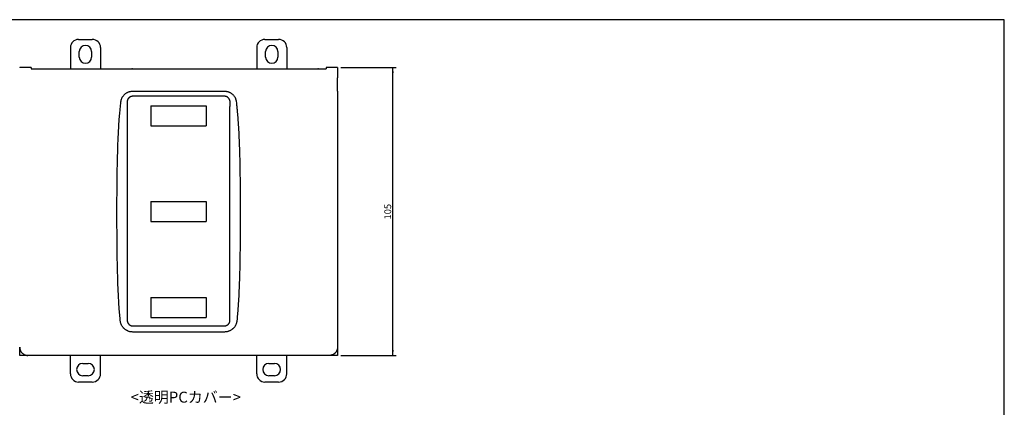
# Model space of a CAD drawing. Units: millimetres. Extents: x 3219 to 5149, y 1776 to 2687.
# Drawn here: x 3470 to 3829, y 2058 to 2199 of the extents above; entities that cross this region are included whole.
import ezdxf
from ezdxf.enums import TextEntityAlignment as Align

# ---------------------------------------------------------------- set-up
doc = ezdxf.new("R2010")
doc.units = ezdxf.units.MM
doc.layers.add('SHEET', color=7, linetype='Continuous')
doc.styles.add('SEACAD_Arial', font='arial.ttf')
doc.dimstyles.new('ISO-25', dxfattribs={"dimtxt": 2.5, "dimasz": 2.5, "dimexe": 1.25, "dimexo": 0.625, "dimtad": 1, "dimtxsty": 'Standard', "dimcen": 2.5, "dimadec": 0, "dimazin": 0, "dimtfac": 1, "dimtmove": 0, "dimatfit": 3, "dimfxl": 1, "dimarcsym": 0})

# ---------------------------------------------------------------- blocks, each defined once
blk = doc.blocks.new('DMBLK46')
at = {"linetype": 'Continuous'}
for points in [[(3606.34, 2179.71), (3606, 2181.71), (3605.67, 2179.71)], [(3606.34, 2078.67), (3605.67, 2078.67), (3606, 2076.67)]]:
    blk.add_hatch(color=7, dxfattribs=at).paths.add_polyline_path(points)
at = {"color": 7, "linetype": 'Continuous'}
for p, q in [((3587.04, 2181.71), (3607.25, 2181.71)), ((3606, 2076.67), (3606, 2181.71)), ((3587.04, 2076.67), (3607.25, 2076.67))]:
    blk.add_line(p, q, dxfattribs=at)
at = {"color": 7, "linetype": 'Continuous', "style": 'SEACAD_Arial'}
blk.add_text('105', height=2.5, rotation=90, dxfattribs=at).set_placement((3602.88, 2126.26), align=Align.TOP_LEFT)

msp = doc.modelspace()

# ---------------------------------------------------------------- linework, layer by layer
at = {"color": 7, "linetype": 'Continuous'}
for p, q in [((3488.29, 2188.97), (3488.29, 2181.27)), ((3491.29, 2191.97), (3496.29, 2191.97)), ((3499.29, 2188.97), (3499.29, 2181.27)), ((3556.29, 2188.97), (3556.29, 2181.27)), ((3556.29, 2188.97), (3556.29, 2181.27)), ((3559.29, 2191.97), (3564.29, 2191.97)), ((3559.29, 2191.97), (3564.29, 2191.97)), ((3567.29, 2188.97), (3567.29, 2181.27)), ((3567.29, 2188.97), (3567.29, 2181.27)), ((3491.54, 2185.52), (3491.54, 2187.52)), ((3496.04, 2187.52), (3496.04, 2185.52)), ((3559.54, 2185.52), (3559.54, 2187.52)), ((3559.54, 2185.52), (3559.54, 2187.52)), ((3564.04, 2187.52), (3564.04, 2185.52)), ((3564.04, 2187.52), (3564.04, 2185.52)), ((3473.94, 2181.71), (3469.79, 2181.71)), ((3473.94, 2181.71), (3473.94, 2181.64)), ((3473.94, 2181.64), (3473.94, 2181.27)), ((3585.79, 2181.71), (3581.64, 2181.71)), ((3581.64, 2181.71), (3581.64, 2181.64)), ((3581.64, 2181.64), (3581.64, 2181.27)), ((3585.79, 2181.71), (3585.79, 2178.47)), ((3473.94, 2181.27), (3476.79, 2181.27)), ((3476.79, 2181.27), (3510.79, 2181.27)), ((3510.79, 2181.27), (3544.79, 2181.27)), ((3544.79, 2181.27), (3578.79, 2181.27)), ((3578.79, 2181.27), (3581.64, 2181.27)), ((3585.79, 2178.47), (3585.79, 2177.97)), ((3585.79, 2173.12), (3585.79, 2177.97)), ((3511.04, 2173.08), (3544.54, 2173.08)), ((3544.54, 2171.2), (3511.04, 2171.2)), ((3585.79, 2173.12), (3585.79, 2079.67)), ((3517.69, 2167.77), (3517.69, 2160.47)), ((3517.69, 2167.77), (3537.89, 2167.77)), ((3537.89, 2167.77), (3537.89, 2160.47)), ((3509.04, 2165.68), (3509.04, 2090.69)), ((3546.54, 2090.69), (3546.54, 2165.68)), ((3517.69, 2160.47), (3537.89, 2160.47)), ((3517.69, 2132.77), (3517.69, 2125.47)), ((3517.69, 2132.77), (3537.89, 2132.77)), ((3537.89, 2132.77), (3537.89, 2125.47)), ((3517.69, 2125.47), (3537.89, 2125.47)), ((3517.69, 2097.77), (3517.69, 2090.47)), ((3517.69, 2097.77), (3537.89, 2097.77)), ((3537.89, 2097.77), (3537.89, 2090.47)), ((3517.69, 2090.47), (3537.89, 2090.47)), ((3511.04, 2087.46), (3544.54, 2087.46)), ((3544.54, 2085.21), (3511.04, 2085.21)), ((3582.79, 2076.67), (3472.79, 2076.67)), ((3488.29, 2069.97), (3488.29, 2076.67)), ((3492.79, 2073.77), (3494.79, 2073.77)), ((3499.29, 2069.97), (3499.29, 2076.67)), ((3556.29, 2069.97), (3556.29, 2076.67)), ((3556.29, 2069.97), (3556.29, 2076.67)), ((3560.79, 2073.77), (3562.79, 2073.77)), ((3560.79, 2073.77), (3562.79, 2073.77)), ((3567.29, 2069.97), (3567.29, 2076.67)), ((3567.29, 2069.97), (3567.29, 2076.67)), ((3496.29, 2066.97), (3491.29, 2066.97)), ((3494.79, 2069.27), (3492.79, 2069.27)), ((3564.29, 2066.97), (3559.29, 2066.97)), ((3564.29, 2066.97), (3559.29, 2066.97)), ((3562.79, 2069.27), (3560.79, 2069.27)), ((3562.79, 2069.27), (3560.79, 2069.27))]:
    msp.add_line(p, q, dxfattribs=at)
for centre, radius, start, end in [((3491.29, 2188.97), 3, 90, 180), ((3493.79, 2187.52), 2.25, 0, 180), ((3496.29, 2188.97), 3, 0, 90), ((3559.29, 2188.97), 3, 90, 180), ((3559.29, 2188.97), 3, 90, 180), ((3561.79, 2187.52), 2.25, 0, 180), ((3561.79, 2187.52), 2.25, 0, 180), ((3564.29, 2188.97), 3, 0, 90), ((3564.29, 2188.97), 3, 0, 90), ((3493.79, 2185.52), 2.25, 180, 360), ((3561.79, 2185.52), 2.25, 180, 360), ((3561.79, 2185.52), 2.25, 180, 360), ((3492.79, 2071.52), 2.25, 90, 270), ((3494.79, 2071.52), 2.25, 270, 90), ((3560.79, 2071.52), 2.25, 90, 270), ((3560.79, 2071.52), 2.25, 90, 270), ((3562.79, 2071.52), 2.25, 270, 90), ((3562.79, 2071.52), 2.25, 270, 90), ((3491.29, 2069.97), 3, 180, 270), ((3496.29, 2069.97), 3, 270, 0), ((3559.29, 2069.97), 3, 180, 270), ((3559.29, 2069.97), 3, 180, 270), ((3564.29, 2069.97), 3, 270, 0), ((3564.29, 2069.97), 3, 270, 0)]:
    msp.add_arc(centre, radius, start, end, dxfattribs=at)
for points, degree, knots in [([(3469.79, 2181.71), (3469.79, 2181.71), (3469.79, 2181.71), (3469.79, 2181.7), (3469.79, 2181.69), (3469.79, 2181.69), (3469.8, 2181.68), (3469.8, 2181.68), (3469.8, 2181.67), (3469.8, 2181.65), (3469.8, 2181.64)], 3, [0, 0, 0, 0, 0.25, 0.5, 0.5, 0.625, 0.625, 0.75, 0.75, 1, 1, 1, 1]), ([(3506.75, 2169.26), (3506.76, 2169.39), (3506.78, 2169.52), (3506.81, 2169.68), (3506.82, 2169.71), (3506.83, 2169.78), (3506.86, 2169.87), (3506.88, 2169.97), (3506.94, 2170.15), (3507.03, 2170.4), (3507.14, 2170.64), (3507.23, 2170.81), (3507.27, 2170.9), (3507.32, 2170.98), (3507.36, 2171.04), (3507.38, 2171.07), (3507.46, 2171.21), (3507.62, 2171.42), (3507.87, 2171.72), (3508.06, 2171.9), (3508.2, 2172.03), (3508.26, 2172.07), (3508.36, 2172.16), (3508.41, 2172.2), (3508.57, 2172.31), (3508.79, 2172.46), (3509.13, 2172.65), (3509.37, 2172.75), (3509.56, 2172.82), (3509.62, 2172.84), (3509.75, 2172.88), (3509.81, 2172.9), (3510, 2172.95), (3510.25, 2173.01), (3510.51, 2173.05), (3510.78, 2173.07), (3510.91, 2173.08), (3511.04, 2173.08)], 3, [0, 0, 0, 0, 0.0625, 0.0625, 0.078125, 0.078125, 0.09375, 0.125, 0.125, 0.1875, 0.25, 0.25, 0.28125, 0.296875, 0.296875, 0.3125, 0.3125, 0.375, 0.4375, 0.5, 0.5, 0.53125, 0.53125, 0.5625, 0.5625, 0.625, 0.6875, 0.75, 0.75, 0.78125, 0.78125, 0.8125, 0.8125, 0.875, 0.9375, 0.9375, 1, 1, 1, 1]), ([(3511.04, 2171.2), (3510.62, 2171.2), (3510.23, 2171.03), (3509.85, 2170.86), (3509.56, 2170.56), (3509.28, 2170.25), (3509.13, 2169.85), (3508.98, 2169.46), (3508.99, 2169.04)], 2, [0, 0, 0, 0.25, 0.25, 0.5, 0.5, 0.75, 0.75, 1, 1, 1]), ([(3544.54, 2173.08), (3544.67, 2173.08), (3544.8, 2173.07), (3544.97, 2173.06), (3545, 2173.05), (3545.07, 2173.05), (3545.1, 2173.04), (3545.2, 2173.03), (3545.26, 2173.02), (3545.46, 2172.98), (3545.71, 2172.92), (3545.96, 2172.84), (3546.21, 2172.75), (3546.33, 2172.7), (3546.48, 2172.62), (3546.51, 2172.61), (3546.57, 2172.58), (3546.65, 2172.53), (3546.74, 2172.48), (3546.91, 2172.38), (3547.12, 2172.24), (3547.33, 2172.07), (3547.47, 2171.94), (3547.52, 2171.9), (3547.59, 2171.83), (3547.62, 2171.81), (3547.66, 2171.76), (3547.78, 2171.64), (3547.97, 2171.41), (3548.19, 2171.1), (3548.32, 2170.87), (3548.4, 2170.72), (3548.41, 2170.69), (3548.44, 2170.63), (3548.46, 2170.6), (3548.5, 2170.51), (3548.52, 2170.45), (3548.6, 2170.27), (3548.68, 2170.03), (3548.75, 2169.77), (3548.8, 2169.52), (3548.82, 2169.39), (3548.83, 2169.26)], 3, [0, 0, 0, 0, 0.0625, 0.0625, 0.078125, 0.078125, 0.09375, 0.09375, 0.125, 0.125, 0.1875, 0.25, 0.25, 0.3125, 0.3125, 0.328125, 0.328125, 0.34375, 0.375, 0.375, 0.4375, 0.5, 0.5, 0.53125, 0.53125, 0.546875, 0.546875, 0.5625, 0.625, 0.6875, 0.75, 0.75, 0.765625, 0.765625, 0.78125, 0.78125, 0.8125, 0.8125, 0.875, 0.9375, 0.9375, 1, 1, 1, 1]), ([(3546.59, 2169.04), (3546.59, 2169.18), (3546.58, 2169.32), (3546.55, 2169.49), (3546.55, 2169.52), (3546.53, 2169.59), (3546.52, 2169.63), (3546.5, 2169.73), (3546.45, 2169.86), (3546.4, 2169.98), (3546.35, 2170.08), (3546.34, 2170.11), (3546.3, 2170.17), (3546.29, 2170.2), (3546.23, 2170.29), (3546.19, 2170.34), (3546.13, 2170.43), (3546.11, 2170.45), (3546.06, 2170.51), (3546.04, 2170.53), (3545.97, 2170.61), (3545.87, 2170.7), (3545.71, 2170.83), (3545.59, 2170.91), (3545.5, 2170.96), (3545.47, 2170.97), (3545.41, 2171.01), (3545.38, 2171.02), (3545.28, 2171.06), (3545.15, 2171.11), (3545.02, 2171.15), (3544.92, 2171.17), (3544.89, 2171.17), (3544.82, 2171.19), (3544.78, 2171.19), (3544.68, 2171.2), (3544.61, 2171.2), (3544.54, 2171.2)], 3, [0, 0, 0, 0, 0.125, 0.125, 0.15625, 0.15625, 0.1875, 0.1875, 0.25, 0.3125, 0.3125, 0.34375, 0.34375, 0.375, 0.375, 0.4375, 0.4375, 0.46875, 0.46875, 0.5, 0.5, 0.5625, 0.625, 0.6875, 0.6875, 0.71875, 0.71875, 0.75, 0.75, 0.8125, 0.875, 0.875, 0.90625, 0.90625, 0.9375, 0.9375, 1, 1, 1, 1]), ([(3506.41, 2165.94), (3506.46, 2166.5), (3506.52, 2167.05), (3506.63, 2168.15), (3506.69, 2168.7), (3506.75, 2169.26)], 3, [0, 0, 0, 0, 0.5, 0.5, 1, 1, 1, 1]), ([(3546.54, 2165.68), (3546.54, 2166.24), (3546.54, 2166.8), (3546.56, 2167.92), (3546.57, 2168.48), (3546.59, 2169.04)], 3, [0, 0, 0, 0, 0.5, 0.5, 1, 1, 1, 1]), ([(3548.83, 2169.26), (3548.89, 2168.7), (3548.95, 2168.15), (3549.06, 2167.05), (3549.12, 2166.5), (3549.17, 2165.94)], 3, [0, 0, 0, 0, 0.5, 0.5, 1, 1, 1, 1]), ([(3506.41, 2090.44), (3506.33, 2091.22), (3506.26, 2092), (3506.14, 2093.57), (3506.08, 2094.35), (3505.98, 2095.92), (3505.93, 2096.71), (3505.85, 2098.28), (3505.81, 2099.06), (3505.74, 2100.63), (3505.7, 2101.42), (3505.64, 2102.99), (3505.62, 2103.78), (3505.54, 2106.13), (3505.5, 2107.71), (3505.43, 2110.85), (3505.41, 2112.43), (3505.36, 2115.58), (3505.34, 2117.15), (3505.32, 2120.3), (3505.31, 2121.88), (3505.3, 2124.24), (3505.3, 2125.03), (3505.29, 2126.61), (3505.29, 2127.4), (3505.29, 2129.76), (3505.29, 2131.34), (3505.31, 2134.49), (3505.32, 2136.07), (3505.34, 2139.22), (3505.36, 2140.79), (3505.41, 2143.94), (3505.43, 2145.51), (3505.5, 2148.66), (3505.54, 2150.24), (3505.62, 2152.6), (3505.64, 2153.38), (3505.7, 2154.96), (3505.74, 2155.74), (3505.81, 2157.31), (3505.85, 2158.1), (3505.93, 2159.67), (3505.98, 2160.46), (3506.08, 2162.03), (3506.14, 2162.81), (3506.26, 2164.38), (3506.33, 2165.16), (3506.41, 2165.94)], 3, [0, 0, 0, 0, 0.03125, 0.03125, 0.0625, 0.0625, 0.09375, 0.09375, 0.125, 0.125, 0.15625, 0.15625, 0.1875, 0.1875, 0.25, 0.25, 0.3125, 0.3125, 0.375, 0.375, 0.4375, 0.4375, 0.46875, 0.46875, 0.5, 0.5, 0.5625, 0.5625, 0.625, 0.625, 0.6875, 0.6875, 0.75, 0.75, 0.8125, 0.8125, 0.84375, 0.84375, 0.875, 0.875, 0.90625, 0.90625, 0.9375, 0.9375, 0.96875, 0.96875, 1, 1, 1, 1]), ([(3549.17, 2165.94), (3549.25, 2165.16), (3549.32, 2164.38), (3549.44, 2162.81), (3549.5, 2162.02), (3549.6, 2160.45), (3549.65, 2159.67), (3549.73, 2158.1), (3549.77, 2157.32), (3549.84, 2155.74), (3549.88, 2154.96), (3549.94, 2153.39), (3549.96, 2152.6), (3550.04, 2150.24), (3550.08, 2148.67), (3550.14, 2145.52), (3550.17, 2143.95), (3550.22, 2140.8), (3550.23, 2139.23), (3550.26, 2136.08), (3550.27, 2134.5), (3550.28, 2132.14), (3550.28, 2131.35), (3550.29, 2129.77), (3550.29, 2128.98), (3550.29, 2126.62), (3550.28, 2125.04), (3550.27, 2121.89), (3550.26, 2120.31), (3550.23, 2117.16), (3550.22, 2115.59), (3550.17, 2112.44), (3550.15, 2110.86), (3550.08, 2107.72), (3550.04, 2106.14), (3549.96, 2103.78), (3549.94, 2103), (3549.88, 2101.42), (3549.84, 2100.64), (3549.77, 2099.06), (3549.73, 2098.28), (3549.65, 2096.71), (3549.6, 2095.92), (3549.5, 2094.35), (3549.44, 2093.57), (3549.32, 2092), (3549.25, 2091.22), (3549.17, 2090.44)], 3, [0, 0, 0, 0, 0.03125, 0.03125, 0.0625, 0.0625, 0.09375, 0.09375, 0.125, 0.125, 0.15625, 0.15625, 0.1875, 0.1875, 0.25, 0.25, 0.3125, 0.3125, 0.375, 0.375, 0.4375, 0.4375, 0.46875, 0.46875, 0.5, 0.5, 0.5625, 0.5625, 0.625, 0.625, 0.6875, 0.6875, 0.75, 0.75, 0.8125, 0.8125, 0.84375, 0.84375, 0.875, 0.875, 0.90625, 0.90625, 0.9375, 0.9375, 0.96875, 0.96875, 1, 1, 1, 1]), ([(3511.04, 2085.21), (3510.9, 2085.21), (3510.76, 2085.22), (3510.58, 2085.24), (3510.55, 2085.24), (3510.48, 2085.25), (3510.45, 2085.25), (3510.34, 2085.27), (3510.27, 2085.28), (3510.07, 2085.32), (3509.8, 2085.38), (3509.53, 2085.47), (3509.28, 2085.57), (3509.15, 2085.62), (3508.99, 2085.7), (3508.96, 2085.71), (3508.9, 2085.75), (3508.8, 2085.8), (3508.71, 2085.85), (3508.54, 2085.96), (3508.31, 2086.11), (3508.09, 2086.29), (3507.94, 2086.43), (3507.89, 2086.48), (3507.81, 2086.55), (3507.79, 2086.57), (3507.74, 2086.62), (3507.62, 2086.75), (3507.42, 2086.99), (3507.18, 2087.33), (3507.05, 2087.57), (3506.97, 2087.73), (3506.95, 2087.76), (3506.92, 2087.82), (3506.91, 2087.85), (3506.87, 2087.95), (3506.84, 2088.01), (3506.76, 2088.21), (3506.67, 2088.47), (3506.61, 2088.73), (3506.55, 2089.01), (3506.53, 2089.14), (3506.52, 2089.28)], 3, [0, 0, 0, 0, 0.0625, 0.0625, 0.078125, 0.078125, 0.09375, 0.09375, 0.125, 0.125, 0.1875, 0.25, 0.25, 0.3125, 0.3125, 0.328125, 0.328125, 0.34375, 0.375, 0.375, 0.4375, 0.5, 0.5, 0.53125, 0.53125, 0.546875, 0.546875, 0.5625, 0.625, 0.6875, 0.75, 0.75, 0.765625, 0.765625, 0.78125, 0.78125, 0.8125, 0.8125, 0.875, 0.9375, 0.9375, 1, 1, 1, 1]), ([(3544.54, 2087.46), (3544.61, 2087.46), (3544.74, 2087.47), (3544.87, 2087.49), (3544.97, 2087.51), (3545, 2087.52), (3545.07, 2087.53), (3545.1, 2087.54), (3545.2, 2087.57), (3545.32, 2087.62), (3545.44, 2087.68), (3545.53, 2087.73), (3545.56, 2087.74), (3545.61, 2087.78), (3545.64, 2087.8), (3545.78, 2087.89), (3545.88, 2087.98), (3545.99, 2088.1), (3546.02, 2088.13), (3546.06, 2088.18), (3546.08, 2088.2), (3546.14, 2088.28), (3546.22, 2088.39), (3546.29, 2088.5), (3546.33, 2088.59), (3546.35, 2088.62), (3546.37, 2088.68), (3546.39, 2088.71), (3546.45, 2088.87), (3546.49, 2089), (3546.52, 2089.19), (3546.53, 2089.26), (3546.54, 2089.36), (3546.54, 2089.39), (3546.54, 2089.46), (3546.55, 2089.49), (3546.54, 2089.53)], 3, [0, 0, 0, 0, 0.0625, 0.125, 0.125, 0.15625, 0.15625, 0.1875, 0.1875, 0.25, 0.3125, 0.3125, 0.34375, 0.34375, 0.375, 0.375, 0.5, 0.5, 0.53125, 0.53125, 0.5625, 0.5625, 0.625, 0.6875, 0.6875, 0.71875, 0.71875, 0.75, 0.75, 0.875, 0.875, 0.9375, 0.9375, 0.96875, 0.96875, 1, 1, 1, 1]), ([(3549.06, 2089.28), (3549.04, 2089.14), (3549.02, 2089.01), (3548.98, 2088.8), (3548.97, 2088.73), (3548.94, 2088.6), (3548.92, 2088.53), (3548.86, 2088.33), (3548.77, 2088.07), (3548.66, 2087.82), (3548.56, 2087.63), (3548.51, 2087.54), (3548.46, 2087.45), (3548.42, 2087.39), (3548.41, 2087.36), (3548.31, 2087.21), (3548.15, 2086.98), (3547.89, 2086.67), (3547.69, 2086.47), (3547.53, 2086.33), (3547.48, 2086.29), (3547.4, 2086.22), (3547.37, 2086.2), (3547.32, 2086.16), (3547.18, 2086.05), (3546.92, 2085.88), (3546.56, 2085.68), (3546.3, 2085.56), (3546.14, 2085.5), (3546.11, 2085.49), (3546.04, 2085.47), (3546.01, 2085.45), (3545.91, 2085.42), (3545.84, 2085.4), (3545.64, 2085.35), (3545.37, 2085.28), (3545.1, 2085.24), (3544.82, 2085.22), (3544.68, 2085.21), (3544.54, 2085.21)], 3, [0, 0, 0, 0, 0.0625, 0.0625, 0.09375, 0.09375, 0.125, 0.125, 0.1875, 0.25, 0.25, 0.28125, 0.296875, 0.296875, 0.3125, 0.3125, 0.375, 0.4375, 0.5, 0.5, 0.53125, 0.53125, 0.546875, 0.546875, 0.5625, 0.625, 0.6875, 0.75, 0.75, 0.765625, 0.765625, 0.78125, 0.78125, 0.8125, 0.8125, 0.875, 0.9375, 0.9375, 1, 1, 1, 1])]:
    msp.add_open_spline(points, degree=degree, knots=knots, dxfattribs=at)
for points, degree in [([(3508.99, 2169.04), (3509.04, 2167.47), (3509.04, 2165.68)], 2), ([(3506.52, 2089.28), (3506.48, 2089.67), (3506.44, 2090.05), (3506.41, 2090.44)], 3), ([(3509.04, 2090.69), (3509.04, 2090.1), (3509.03, 2089.53)], 2), ([(3509.03, 2089.53), (3509.03, 2089.12), (3509.33, 2088.37), (3509.89, 2087.78), (3510.63, 2087.46), (3511.04, 2087.46)], 2), ([(3546.54, 2089.53), (3546.54, 2089.92), (3546.54, 2090.3), (3546.54, 2090.69)], 3), ([(3549.17, 2090.44), (3549.14, 2090.05), (3549.1, 2089.67), (3549.06, 2089.28)], 3), ([(3469.79, 2076.67), (3469.79, 2078.17), (3469.79, 2079.67), (3469.79, 2079.67)], 3), ([(3585.79, 2079.67), (3585.79, 2079.67), (3585.79, 2078.17), (3585.79, 2076.67)], 3), ([(3472.79, 2076.67), (3472.79, 2076.67), (3471.29, 2076.67), (3469.79, 2076.67)], 3), ([(3585.79, 2076.67), (3584.29, 2076.67), (3582.79, 2076.67), (3582.79, 2076.67)], 3)]:
    msp.add_open_spline(points, degree=degree, dxfattribs=at)
for points in [[(3469.79, 2079.67), (3469.79, 2076.67), (3472.79, 2076.67)], [(3585.79, 2079.67), (3585.79, 2076.67), (3582.79, 2076.67)]]:
    msp.add_rational_spline(points, [1, 0.707106781187, 1], degree=2, dxfattribs=at)
for p in [(3510.79, 2181.27), (3578.79, 2181.27), (3578.79, 2181.27)]:
    msp.add_point(p, dxfattribs=at)
at = {"layer": 'SHEET', "color": 7, "linetype": 'Continuous'}
for p, q in [((3602, 2199.14), (3219.36, 2199.14)), ((3829.19, 2199.14), (3602, 2199.14)), ((3829.19, 2094.18), (3829.19, 2199.14)), ((3829.19, 1776.26), (3829.19, 2094.18))]:
    msp.add_line(p, q, dxfattribs=at)

# ---------------------------------------------------------------- texts
at = {"insert": (3530.42, 2061.44), "char_height": 4, "width": 42.0161, "attachment_point": 5}
msp.add_mtext('{\\fArial|b0||i0||c0|p34;\\C7;\\H4.;\\W1.;<透明PCカバー>}', dxfattribs=at)

# ---------------------------------------------------------------- dimensions: what is measured, and where the dimension line sits
at = {"color": 7, "linetype": 'Continuous'}
dim = msp.add_linear_dim(base=(3606, 2076.67), p1=(3585.79, 2076.67), p2=(3585.79, 2181.71), angle=90, text='\\A1;<>', dimstyle='ISO-25', override={"dimasz": 2, "dimexo": 1.25, "dimdec": 1, "dimdsep": 46, "dimsah": 1, "dimcen": 1.25, "dimadec": 1, "dimtdec": 1}, dxfattribs=at)
dim.commit()
dim.dimension.update_dxf_attribs({"geometry": 'DMBLK46', "text_midpoint": (3606, 2129.19), "dimtype": 161})

doc.saveas('drawing.dxf')
